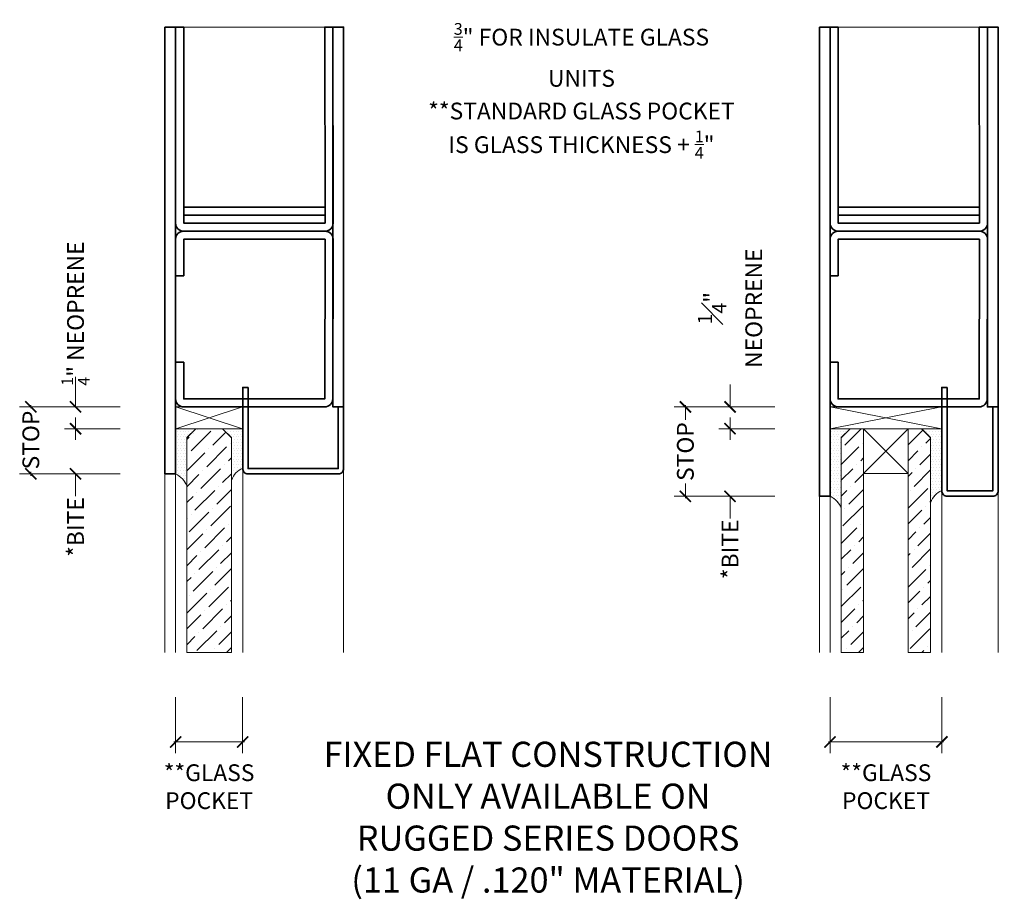
# Model space of a CAD drawing. Units: inches. Extents: x -3 to 311, y -96 to 88.
# Drawn here: x -3 to 8, y 1 to 11 of the extents above; entities that cross this region are included whole.
import ezdxf

# ---------------------------------------------------------------- set-up
doc = ezdxf.new("R2010")
doc.units = ezdxf.units.IN
doc.header["$MEASUREMENT"] = 0
doc.layers.get('Defpoints').update_dxf_attribs({"color": 181, "lineweight": 5})
for name, color, linetype, lineweight in [('001 DAW-DIMENSION', 7, 'Continuous', 13), ('006 DAW-SECTION DETAILS', 3, 'Continuous', 35), ('007 DAW-MATERIAL BEYOND', 9, 'Continuous', 0), ('009 DAW-GLASS', 4, 'Continuous', 20)]:
    doc.layers.add(name, color=color, linetype=linetype, lineweight=lineweight)
doc.styles.add('DAW-SMALL', font='arial.ttf', dxfattribs={"width": 0.85, "height": 0.09375})
doc.dimstyles.new('NOTES-DIMENSION$0', dxfattribs={"dimtxt": 0.09375, "dimasz": 0.0625, "dimexe": 0.0625, "dimexo": 0.25, "dimgap": 0.03125, "dimtad": 0, "dimdec": 6, "dimzin": 12, "dimdsep": 46, "dimlunit": 5, "dimtxsty": 'DAW-SMALL', "dimblk": 'ARCHTICK', "dimcen": 0, "dimdle": 0.01, "dimclrd": 256, "dimclre": 256, "dimclrt": 256, "dimadec": 0, "dimazin": 2, "dimtfac": 0.85, "dimtdec": 6, "dimtofl": 0, "dimtmove": 0, "dimatfit": 1, "dimfxl": 1, "dimfrac": 1, "dimtolj": 1, "dimtzin": 0, "dimlwd": -1, "dimlwe": -1, "dimarcsym": 0})
pattern_1 = [(0, (-0.558515, -2.926445), (0.015625, 0.03125), [0, -0.03125])]
pattern_2 = [(45, (6.51402, 10.56455), (0.0662913, 0.243068), [0.3125, -0.0625, 0, -0.0625])]

# ---------------------------------------------------------------- blocks, each defined once
blk = doc.blocks.new('_ArchTick')
at = {"color": 0, "linetype": 'ByBlock', "const_width": 0.15}
blk.add_lwpolyline([(-0.5, -0.5), (0.5, 0.5)], dxfattribs=at)
blk = doc.blocks.new('*D196')
at = {"layer": '001 DAW-DIMENSION', "linetype": 'Continuous', "transparency": 16777216}
for p, q in [((-3.059, 6.835), (-3.059, 6.799)), ((-2.059, 6.815), (-3.184, 6.815)), ((-2.059, 6.065), (-3.184, 6.065)), ((-3.059, 6.045), (-3.059, 6.088))]:
    blk.add_line(p, q, dxfattribs=at)
at = {"layer": 'Defpoints', "color": 0, "transparency": 16777216}
for p in [(-1.559, 6.815), (-3.059, 6.065), (-1.559, 6.065)]:
    blk.add_point(p, dxfattribs=at)
at = {"layer": '001 DAW-DIMENSION', "transparency": 16777216, "xscale": 0.125, "yscale": 0.125, "zscale": 0.125}
for p, rotation in [((-3.059, 6.815), 90), ((-3.059, 6.065), 270)]:
    blk.add_blockref('_ArchTick', p, dxfattribs=dict(at, rotation=rotation))
at = {"layer": '001 DAW-DIMENSION', "transparency": 16777216, "insert": (-3.059, 6.444), "char_height": 0.1875, "attachment_point": 5, "rotation": 90, "style": 'DAW-SMALL'}
blk.add_mtext('\\A1;STOP', dxfattribs=at)
blk = doc.blocks.new('*D197')
at = {"layer": '001 DAW-DIMENSION', "linetype": 'Continuous', "transparency": 16777216}
for p, q in [((-2.559, 6.571), (-2.559, 6.696)), ((-2.059, 6.571), (-2.684, 6.571)), ((-2.059, 6.065), (-2.684, 6.065)), ((-2.559, 6.065), (-2.559, 5.815))]:
    blk.add_line(p, q, dxfattribs=at)
at = {"layer": 'Defpoints', "color": 0, "transparency": 16777216}
for p in [(-1.559, 6.571), (-2.559, 6.065), (-1.559, 6.065)]:
    blk.add_point(p, dxfattribs=at)
at = {"layer": '001 DAW-DIMENSION', "transparency": 16777216, "xscale": 0.125, "yscale": 0.125, "zscale": 0.125}
for p, rotation in [((-2.559, 6.571), 270), ((-2.559, 6.065), 90)]:
    blk.add_blockref('_ArchTick', p, dxfattribs=dict(at, rotation=rotation))
at = {"layer": '001 DAW-DIMENSION', "transparency": 16777216, "insert": (-2.559, 5.471), "char_height": 0.1875, "attachment_point": 5, "rotation": 90, "style": 'DAW-SMALL'}
blk.add_mtext('\\A1;*BITE', dxfattribs=at)
blk = doc.blocks.new('*D198')
at = {"layer": '001 DAW-DIMENSION', "linetype": 'Continuous', "transparency": 16777216}
for p, q in [((-2.559, 6.815), (-2.559, 7.065)), ((-2.059, 6.815), (-2.684, 6.815)), ((-2.059, 6.571), (-2.684, 6.571)), ((-2.559, 6.571), (-2.559, 6.446))]:
    blk.add_line(p, q, dxfattribs=at)
at = {"layer": 'Defpoints', "color": 0, "transparency": 16777216}
for p in [(-2.559, 6.815), (-1.559, 6.815), (-1.559, 6.571)]:
    blk.add_point(p, dxfattribs=at)
at = {"layer": '001 DAW-DIMENSION', "transparency": 16777216, "xscale": 0.125, "yscale": 0.125, "zscale": 0.125}
for p, rotation in [((-2.559, 6.815), 270), ((-2.559, 6.571), 90)]:
    blk.add_blockref('_ArchTick', p, dxfattribs=dict(at, rotation=rotation))
at = {"layer": '001 DAW-DIMENSION', "transparency": 16777216, "insert": (-2.559, 7.859), "char_height": 0.1875, "attachment_point": 5, "rotation": 90, "style": 'DAW-SMALL'}
blk.add_mtext('\\A1;{\\H0.7x;\\S1/4;}" NEOPRENE', dxfattribs=at)
blk = doc.blocks.new('*D199')
at = {"layer": '001 DAW-DIMENSION', "linetype": 'Continuous', "transparency": 16777216}
for p, q in [((-1.439, 3.566), (-1.439, 2.941)), ((-0.689, 3.566), (-0.689, 2.941)), ((-1.459, 3.066), (-0.669, 3.066))]:
    blk.add_line(p, q, dxfattribs=at)
at = {"layer": 'Defpoints', "color": 0, "transparency": 16777216}
for p in [(-1.439, 4.066), (-0.689, 4.066), (-0.689, 3.066)]:
    blk.add_point(p, dxfattribs=at)
at = {"layer": '001 DAW-DIMENSION', "transparency": 16777216, "xscale": 0.125, "yscale": 0.125, "zscale": 0.125, "rotation": 180}
blk.add_blockref('_ArchTick', (-1.439, 3.066), dxfattribs=at)
at = {"layer": '001 DAW-DIMENSION', "transparency": 16777216, "xscale": 0.125, "yscale": 0.125, "zscale": 0.125}
blk.add_blockref('_ArchTick', (-0.689, 3.066), dxfattribs=at)
at = {"layer": '001 DAW-DIMENSION', "transparency": 16777216, "insert": (-1.064, 2.566), "char_height": 0.1875, "attachment_point": 5, "style": 'DAW-SMALL'}
blk.add_mtext('\\A1;**GLASS\\PPOCKET', dxfattribs=at)
blk = doc.blocks.new('*D205')
at = {"layer": '001 DAW-DIMENSION', "linetype": 'Continuous', "transparency": 16777216}
for p, q in [((5.885, 3.566), (5.885, 2.941)), ((7.135, 3.566), (7.135, 2.941)), ((7.155, 3.066), (5.865, 3.066))]:
    blk.add_line(p, q, dxfattribs=at)
at = {"layer": 'Defpoints', "color": 0, "transparency": 16777216}
for p in [(5.885, 4.066), (7.135, 4.066), (5.885, 3.066)]:
    blk.add_point(p, dxfattribs=at)
at = {"layer": '001 DAW-DIMENSION', "transparency": 16777216, "xscale": 0.125, "yscale": 0.125, "zscale": 0.125, "rotation": 180}
blk.add_blockref('_ArchTick', (5.885, 3.066), dxfattribs=at)
at = {"layer": '001 DAW-DIMENSION', "transparency": 16777216, "xscale": 0.125, "yscale": 0.125, "zscale": 0.125}
blk.add_blockref('_ArchTick', (7.135, 3.066), dxfattribs=at)
at = {"layer": '001 DAW-DIMENSION', "transparency": 16777216, "insert": (6.51, 2.566), "char_height": 0.1875, "attachment_point": 5, "style": 'DAW-SMALL'}
blk.add_mtext('\\A1;**GLASS\\PPOCKET', dxfattribs=at)
blk = doc.blocks.new('*D209')
at = {"layer": '001 DAW-DIMENSION', "linetype": 'Continuous', "transparency": 16777216}
for p, q in [((4.265, 6.835), (4.265, 6.67)), ((5.265, 6.815), (4.14, 6.815)), ((4.265, 5.795), (4.265, 5.959)), ((5.265, 5.815), (4.14, 5.815))]:
    blk.add_line(p, q, dxfattribs=at)
at = {"layer": 'Defpoints', "color": 0, "transparency": 16777216}
for p in [(5.765, 6.815), (4.265, 5.815), (5.765, 5.815)]:
    blk.add_point(p, dxfattribs=at)
at = {"layer": '001 DAW-DIMENSION', "transparency": 16777216, "xscale": 0.125, "yscale": 0.125, "zscale": 0.125}
for p, rotation in [((4.265, 6.815), 90), ((4.265, 5.815), 270)]:
    blk.add_blockref('_ArchTick', p, dxfattribs=dict(at, rotation=rotation))
at = {"layer": '001 DAW-DIMENSION', "transparency": 16777216, "insert": (4.265, 6.315), "char_height": 0.1875, "attachment_point": 5, "rotation": 90, "style": 'DAW-SMALL'}
blk.add_mtext('\\A1;STOP', dxfattribs=at)
blk = doc.blocks.new('*D210')
at = {"layer": '001 DAW-DIMENSION', "linetype": 'Continuous', "transparency": 16777216}
for p, q in [((4.765, 6.815), (4.765, 7.065)), ((5.265, 6.815), (4.64, 6.815)), ((5.265, 6.571), (4.64, 6.571)), ((4.765, 6.571), (4.765, 6.446))]:
    blk.add_line(p, q, dxfattribs=at)
at = {"layer": 'Defpoints', "color": 0, "transparency": 16777216}
for p in [(4.765, 6.815), (5.765, 6.815), (5.765, 6.571)]:
    blk.add_point(p, dxfattribs=at)
at = {"layer": '001 DAW-DIMENSION', "transparency": 16777216, "xscale": 0.125, "yscale": 0.125, "zscale": 0.125}
for p, rotation in [((4.765, 6.815), 270), ((4.765, 6.571), 90)]:
    blk.add_blockref('_ArchTick', p, dxfattribs=dict(at, rotation=rotation))
at = {"layer": '001 DAW-DIMENSION', "transparency": 16777216, "insert": (4.765, 7.919), "char_height": 0.1875, "attachment_point": 5, "rotation": 90, "style": 'DAW-SMALL'}
blk.add_mtext('\\A1;{\\H0.85x;\\S1#4;}" NEOPRENE', dxfattribs=at)
blk = doc.blocks.new('*D211')
at = {"layer": '001 DAW-DIMENSION', "linetype": 'Continuous', "transparency": 16777216}
for p, q in [((4.765, 6.571), (4.765, 6.696)), ((5.265, 6.571), (4.64, 6.571)), ((5.265, 5.815), (4.64, 5.815)), ((4.765, 5.815), (4.765, 5.565))]:
    blk.add_line(p, q, dxfattribs=at)
at = {"layer": 'Defpoints', "color": 0, "transparency": 16777216}
for p in [(5.765, 6.571), (4.765, 5.815), (5.765, 5.815)]:
    blk.add_point(p, dxfattribs=at)
at = {"layer": '001 DAW-DIMENSION', "transparency": 16777216, "xscale": 0.125, "yscale": 0.125, "zscale": 0.125}
for p, rotation in [((4.765, 6.571), 270), ((4.765, 5.815), 90)]:
    blk.add_blockref('_ArchTick', p, dxfattribs=dict(at, rotation=rotation))
at = {"layer": '001 DAW-DIMENSION', "transparency": 16777216, "insert": (4.765, 5.221), "char_height": 0.1875, "attachment_point": 5, "rotation": 90, "style": 'DAW-SMALL'}
blk.add_mtext('\\A1;*BITE', dxfattribs=at)
blk = doc.blocks.new('*D383')
at = {"layer": '001 DAW-DIMENSION', "linetype": 'Continuous', "transparency": 16777216}
for p, q in [((5.765, 11.565), (5.765, 12.19)), ((7.765, 11.565), (7.765, 12.19)), ((5.745, 12.065), (5.967, 12.065)), ((7.785, 12.065), (7.563, 12.065))]:
    blk.add_line(p, q, dxfattribs=at)
at = {"layer": 'Defpoints', "color": 0, "transparency": 16777216}
for p in [(7.765, 12.065), (5.765, 11.065), (7.765, 11.065)]:
    blk.add_point(p, dxfattribs=at)
at = {"layer": '001 DAW-DIMENSION', "transparency": 16777216, "xscale": 0.125, "yscale": 0.125, "zscale": 0.125, "rotation": 180}
blk.add_blockref('_ArchTick', (5.765, 12.065), dxfattribs=at)
at = {"layer": '001 DAW-DIMENSION', "transparency": 16777216, "xscale": 0.125, "yscale": 0.125, "zscale": 0.125}
blk.add_blockref('_ArchTick', (7.765, 12.065), dxfattribs=at)
at = {"layer": '001 DAW-DIMENSION', "transparency": 16777216, "insert": (6.765, 12.065), "char_height": 0.1875, "attachment_point": 5, "style": 'DAW-SMALL'}
blk.add_mtext('\\A1;2" STANDARD', dxfattribs=at)

msp = doc.modelspace()

# ---------------------------------------------------------------- hatches: boundary and pattern name
at = {"layer": '007 DAW-MATERIAL BEYOND'}
h = msp.add_hatch(dxfattribs=at)
h.set_pattern_fill('DOTS', color=256, scale=0.5)
h.set_pattern_definition(pattern_1)
edge = h.paths.add_edge_path()
edge.add_line((-1.3135155, 5.9312248), (-1.3135155, 6.4705549))
edge.add_line((-1.3135155, 6.4705549), (-1.2135155, 6.5705549))
edge.add_line((-1.2135155, 6.5705549), (-1.4385155, 6.5705549))
edge.add_line((-1.4385155, 6.5705549), (-1.4385155, 6.0645549))
edge.add_arc((-1.5375366, 5.8464601), 0.2395214, 20.72555685, 65.5806291, ccw=False)
h = msp.add_hatch(dxfattribs=at)
h.set_pattern_fill('DOTS', color=256, scale=0.5)
h.set_pattern_definition(pattern_1)
edge = h.paths.add_edge_path()
edge.add_line((-0.8135155, 5.9972248), (-0.8135155, 6.4705549))
edge.add_line((-0.8135155, 6.4705549), (-0.9135155, 6.5705549))
edge.add_line((-0.9135155, 6.5705549), (-0.6885155, 6.5705549))
edge.add_line((-0.6885155, 6.5705549), (-0.6885155, 6.1305549))
edge.add_arc((-0.5894944, 5.9124601), 0.2395214, 114.4193709, 159.27444315)
h = msp.add_hatch(dxfattribs=at)
h.set_pattern_fill('DOTS', color=256, scale=0.5)
h.set_pattern_definition([(0, (6.764774, -3.176445), (0.015625, 0.03125), [0, -0.03125])])
edge = h.paths.add_edge_path()
edge.add_line((6.0097743, 5.6812248), (6.0097743, 6.4705549))
edge.add_line((6.0097743, 6.4705549), (6.1097743, 6.5705549))
edge.add_line((6.1097743, 6.5705549), (5.8847743, 6.5705549))
edge.add_line((5.8847743, 6.5705549), (5.8847743, 5.8145549))
edge.add_arc((5.7857532, 5.5964601), 0.2395214, 20.72555685, 65.5806291, ccw=False)
h = msp.add_hatch(dxfattribs=at)
h.set_pattern_fill('DOTS', color=256, scale=0.5)
h.set_pattern_definition([(0, (7.264774, -2.926445), (0.015625, 0.03125), [0, -0.03125])])
edge = h.paths.add_edge_path()
edge.add_line((7.0097743, 5.7472248), (7.0097743, 6.4705549))
edge.add_line((7.0097743, 6.4705549), (6.9097743, 6.5705549))
edge.add_line((6.9097743, 6.5705549), (7.1347743, 6.5705549))
edge.add_line((7.1347743, 6.5705549), (7.1347743, 5.8805549))
edge.add_arc((7.2337954, 5.6624601), 0.2395214, 114.4193709, 159.27444315)
at = {"layer": '009 DAW-GLASS'}
h = msp.add_hatch(dxfattribs=at)
h.set_pattern_fill('ANSI36', color=256)
h.set_pattern_definition([(45, (-0.55927, 10.56455), (0.0662913, 0.243068), [0.3125, -0.0625, 0, -0.0625])])
h.paths.add_polyline_path([(-0.8135155, 4.0664422), (-0.8135155, 6.4675549), (-0.9135155, 6.5675549), (-1.2135155, 6.5675549), (-1.3135155, 6.4675549), (-1.3135155, 4.0664422)])
h = msp.add_hatch(dxfattribs=at)
h.set_pattern_fill('ANSI36', color=256)
h.set_pattern_definition(pattern_2)
h.paths.add_polyline_path([(6.2597743, 4.0664422), (6.2597743, 6.5705549), (6.1597743, 6.5675549), (6.1097743, 6.5675549), (6.0097743, 6.4675549), (6.0097743, 4.0664422)])
h = msp.add_hatch(dxfattribs=at)
h.set_pattern_fill('ANSI36', color=256)
h.set_pattern_definition(pattern_2)
h.paths.add_polyline_path([(6.7586039, 4.0664422), (6.7586039, 6.5705549), (6.8586039, 6.5675549), (6.9086039, 6.5675549), (7.0086039, 6.4675549), (7.0086039, 4.0664422)])

# ---------------------------------------------------------------- linework, layer by layer
at = {"layer": '006 DAW-SECTION DETAILS'}
for points in [[(-1.5585155, 11.064555), (-1.5585155, 6.0645549), (-1.4385155, 6.0645549), (-1.4385155, 11.064555)], [(0.3214845, 11.064555), (0.3214845, 6.8145549), (0.4414845, 6.8145549), (0.4414845, 11.064555)], [(5.7647743, 11.064555), (5.7647743, 5.8145549), (5.8847743, 5.8145549), (5.8847743, 11.064555)], [(7.6447743, 11.064555), (7.6447743, 6.8145549), (7.7647743, 6.8145549), (7.7647743, 11.064555)], [(-1.3485155, 8.9604434), (0.2327806, 8.9604196), (0.2327806, 9.0504196), (-1.3485155, 9.0504434)], [(5.9747743, 8.9604434), (7.5560705, 8.9604196), (7.5560705, 9.0504196), (5.9747743, 9.0504434)], [(-1.3485155, 8.8704434), (0.2327806, 8.8704196), (0.2327806, 8.9604196), (-1.3485155, 8.9604434)], [(5.9747743, 8.8704434), (7.5560705, 8.8704196), (7.5560705, 8.9604196), (5.9747743, 8.9604434)]]:
    msp.add_lwpolyline(points, close=True, dxfattribs=at)
for points in [[(0.3214845, 11.064555), (0.3229845, 8.8704315, -0.4142135624), (0.2329845, 8.7804315), (-1.3485155, 8.7804315, -0.4142135624), (-1.4385155, 8.8704315), (-1.4385155, 11.064555), (-1.3485155, 11.064555), (-1.3485155, 8.8704315), (0.2329845, 8.8704315), (0.2299845, 11.064555)], [(7.6447743, 11.064555), (7.6462743, 8.8704315, -0.4142135624), (7.5562743, 8.7804315), (5.9747743, 8.7804315, -0.4142135624), (5.8847743, 8.8704315), (5.8847743, 11.064555), (5.9747743, 11.064555), (5.9747743, 8.8704315), (7.5562743, 8.8704315), (7.5532743, 11.064555)], [(-1.3485155, 8.2804315), (-1.3485155, 8.6904315), (0.2329845, 8.6904315), (0.2299845, 6.9045549), (-1.3485155, 6.9045549), (-1.3485155, 7.3145549), (-1.4385155, 7.3145549), (-1.4385155, 6.9045549, 0.4142135624), (-1.3485155, 6.8145549), (0.2299845, 6.8145549, 0.4142135624), (0.3199845, 6.9045549), (0.3229845, 8.6904315, 0.4142135624), (0.2329845, 8.7804315), (-1.3485155, 8.7804315, 0.4142135624), (-1.4385155, 8.6904315), (-1.4385155, 8.2804315)], [(5.9747743, 8.2804315), (5.9747743, 8.6904315), (7.5562743, 8.6904315), (7.5532743, 6.9045549), (5.9747743, 6.9045549), (5.9747743, 7.3145549), (5.8847743, 7.3145549), (5.8847743, 6.9045549, 0.4142135624), (5.9747743, 6.8145549), (7.5532743, 6.8145549, 0.4142135624), (7.6432743, 6.9045549), (7.6462743, 8.6904315, 0.4142135624), (7.5562743, 8.7804315), (5.9747743, 8.7804315, 0.4142135624), (5.8847743, 8.6904315), (5.8847743, 8.2804315)], [(-0.6285155, 7.0325549), (-0.6285155, 6.1245549), (0.3814845, 6.1245549), (0.3814845, 6.8145549), (0.4414845, 6.8145549), (0.4414845, 6.1245549, -0.4142135624), (0.3814845, 6.0645549), (-0.6285155, 6.0645549, -0.4142135624), (-0.6885155, 6.1245549), (-0.6885155, 7.0325549)], [(7.1947743, 7.0325549), (7.1947743, 5.8745549), (7.7047743, 5.8745549), (7.7047743, 6.8145549), (7.7647743, 6.8145549), (7.7647743, 5.8745549, -0.4142135624), (7.7047743, 5.8145549), (7.1947743, 5.8145549, -0.4142135624), (7.1347743, 5.8745549), (7.1347743, 7.0325549)]]:
    msp.add_lwpolyline(points, format="xyb", close=True, dxfattribs=at)
at = {"layer": '007 DAW-MATERIAL BEYOND'}
for p, q in [((-1.3485155, 11.064555), (0.2299845, 11.064555)), ((5.9747743, 11.064555), (7.5532743, 11.064555)), ((-1.4361007, 6.5705549), (-0.6921007, 6.8145549)), ((-1.4361007, 6.8145549), (-0.6921007, 6.5705549)), ((5.8871891, 6.5705549), (7.1311891, 6.8145549)), ((5.8871891, 6.8145549), (7.1311891, 6.5705549)), ((6.2597743, 6.0705549), (6.7586039, 6.5705549)), ((6.7586039, 6.0705549), (6.2597743, 6.5705549)), ((-1.5585155, 4.0664422), (-1.5585155, 6.0645549)), ((-1.4385155, 6.0645549), (-1.4385155, 4.0664422)), ((-0.6885155, 4.0664422), (-0.6885155, 6.1245549)), ((0.4414845, 4.0664422), (0.4414845, 6.1245549)), ((7.1347743, 4.0664422), (7.1347743, 5.8745549)), ((7.7647743, 4.0664422), (7.7647743, 5.8745549)), ((5.7647743, 4.0664422), (5.7647743, 5.8145549)), ((5.8847743, 5.8145549), (5.8847743, 4.0664422))]:
    msp.add_line(p, q, dxfattribs=at)
for points in [[(-1.4361007, 6.8145549), (-1.4361007, 6.5705549), (-0.6921007, 6.5705549), (-0.6921007, 6.8145549)], [(5.8871891, 6.8145549), (5.8871891, 6.5705549), (7.1311891, 6.5705549), (7.1311891, 6.8145549)], [(6.2597743, 6.5705549), (6.7586039, 6.5705549), (6.7586039, 6.0705549), (6.2597743, 6.0705549)]]:
    msp.add_lwpolyline(points, close=True, dxfattribs=at)
for points in [[(-1.3135155, 5.9312248), (-1.3135155, 6.4705549), (-1.2135155, 6.5705549), (-1.4385155, 6.5705549), (-1.4385155, 6.0645549, -0.1982550631)], [(-0.8135155, 5.9972248), (-0.8135155, 6.4705549), (-0.9135155, 6.5705549), (-0.6885155, 6.5705549), (-0.6885155, 6.1305549, 0.1982550631)], [(6.0097743, 5.6812248), (6.0097743, 6.4705549), (6.1097743, 6.5705549), (5.8847743, 6.5705549), (5.8847743, 5.8145549, -0.1982550631)], [(7.0097743, 5.7472248), (7.0097743, 6.4705549), (6.9097743, 6.5705549), (7.1347743, 6.5705549), (7.1347743, 5.8805549, 0.1982550631)]]:
    msp.add_lwpolyline(points, format="xyb", close=True, dxfattribs=at)
at = {"layer": '009 DAW-GLASS'}
for points in [[(-0.8135155, 4.0664422), (-0.8135155, 6.4675549), (-0.9135155, 6.5675549), (-1.2135155, 6.5675549), (-1.3135155, 6.4675549), (-1.3135155, 4.0664422)], [(6.2597743, 4.0664422), (6.2597743, 6.5705549), (6.1597743, 6.5675549), (6.1097743, 6.5675549), (6.0097743, 6.4675549), (6.0097743, 4.0664422)], [(6.7586039, 4.0664422), (6.7586039, 6.5705549), (6.8586039, 6.5675549), (6.9086039, 6.5675549), (7.0086039, 6.4675549), (7.0086039, 4.0664422)]]:
    msp.add_lwpolyline(points, close=True, dxfattribs=at)

# ---------------------------------------------------------------- texts
at = {"layer": '001 DAW-DIMENSION', "attachment_point": 5, "style": 'DAW-SMALL'}
for s, width, gutter_width, insert, char_height in [('\\A1;*STANDARD GLASS BITE IS\\P{\\H0.7x;\\S1/2;}" FOR MONILITHIC AND LAMINATED GLASS\\P{\\H0.7x;\\S3/4;}" FOR INSULATE GLASS UNITS', 3.556833315, 0.9375, (3.1023794, 11.3277165), 0.1875), ('\\A1;**STANDARD GLASS POCKET IS GLASS THICKNESS + {\\H0.7x;\\S1/4;}"', 3.556833315, 0.9375, (3.1023794, 9.9046137), 0.1875), ('\\A1;FIXED FLAT CONSTRUCTION\\PONLY AVAILABLE ON\\PRUGGED SERIES DOORS\\P(11 GA / .120" MATERIAL)', 7.333335557, 1.40625, (2.7286381, 2.2250613), 0.28125)]:
    msp.add_mtext_dynamic_manual_height_columns(s, width=width, gutter_width=gutter_width, heights=[0], dxfattribs=dict(at, insert=insert, char_height=char_height))

# ---------------------------------------------------------------- dimensions: what is measured, and where the dimension line sits
at = {"layer": '001 DAW-DIMENSION'}
for base, p1, p2, text, override, picture, middle in [((7.7647743, 12.064555), (5.7647743, 11.064555), (7.7647743, 11.064555), '<> STANDARD', {"dimpost": '"'}, '*D383', (6.7647743, 12.064555)), ((-0.6885155, 3.0664422), (-1.4385155, 4.0664422), (-0.6885155, 4.0664422), '**GLASS\\PPOCKET', {"dimpost": '"', "dimtmove": 2}, '*D199', (-1.0635155, 2.5664422)), ((5.8847743, 3.0664422), (7.1347743, 4.0664422), (5.8847743, 4.0664422), '**GLASS\\PPOCKET', {"dimpost": '"', "dimtmove": 2}, '*D205', (6.5097743, 2.5664422))]:
    dim = msp.add_linear_dim(base=base, p1=p1, p2=p2, text=text, dimstyle='NOTES-DIMENSION$0', override=override, dxfattribs=at)
    dim.commit()
    dim.dimension.update_dxf_attribs({"geometry": picture, "text_midpoint": middle, "dimtype": 160})
for base, p1, p2, text, picture, middle in [((-2.5585155, 6.8145549), (-1.5585155, 6.5705549), (-1.5585155, 6.8145549), '{\\H0.7x;\\S1/4;}" NEOPRENE', '*D198', (-2.5585155, 7.8586144)), ((4.7647743, 6.8145549), (5.7647743, 6.5705549), (5.7647743, 6.8145549), '<> NEOPRENE', '*D210', (4.7647743, 7.9191936)), ((-3.0585155, 6.0645549), (-1.5585155, 6.8145549), (-1.5585155, 6.0645549), 'STOP', '*D196', (-3.0585155, 6.4435897)), ((4.2647743, 5.8145549), (5.7647743, 6.8145549), (5.7647743, 5.8145549), 'STOP', '*D209', (4.2647743, 6.3145549)), ((-2.5585155, 6.0645549), (-1.5585155, 6.5705549), (-1.5585155, 6.0645549), '*BITE', '*D197', (-2.5585155, 5.4707569)), ((4.7647743, 5.8145549), (5.7647743, 6.5705549), (5.7647743, 5.8145549), '*BITE', '*D211', (4.7647743, 5.2207569))]:
    dim = msp.add_linear_dim(base=base, p1=p1, p2=p2, angle=90, text=text, dimstyle='NOTES-DIMENSION$0', override={"dimpost": '"'}, dxfattribs=at)
    dim.commit()
    dim.dimension.update_dxf_attribs({"geometry": picture, "text_midpoint": middle, "dimtype": 160})

doc.saveas('drawing.dxf')
